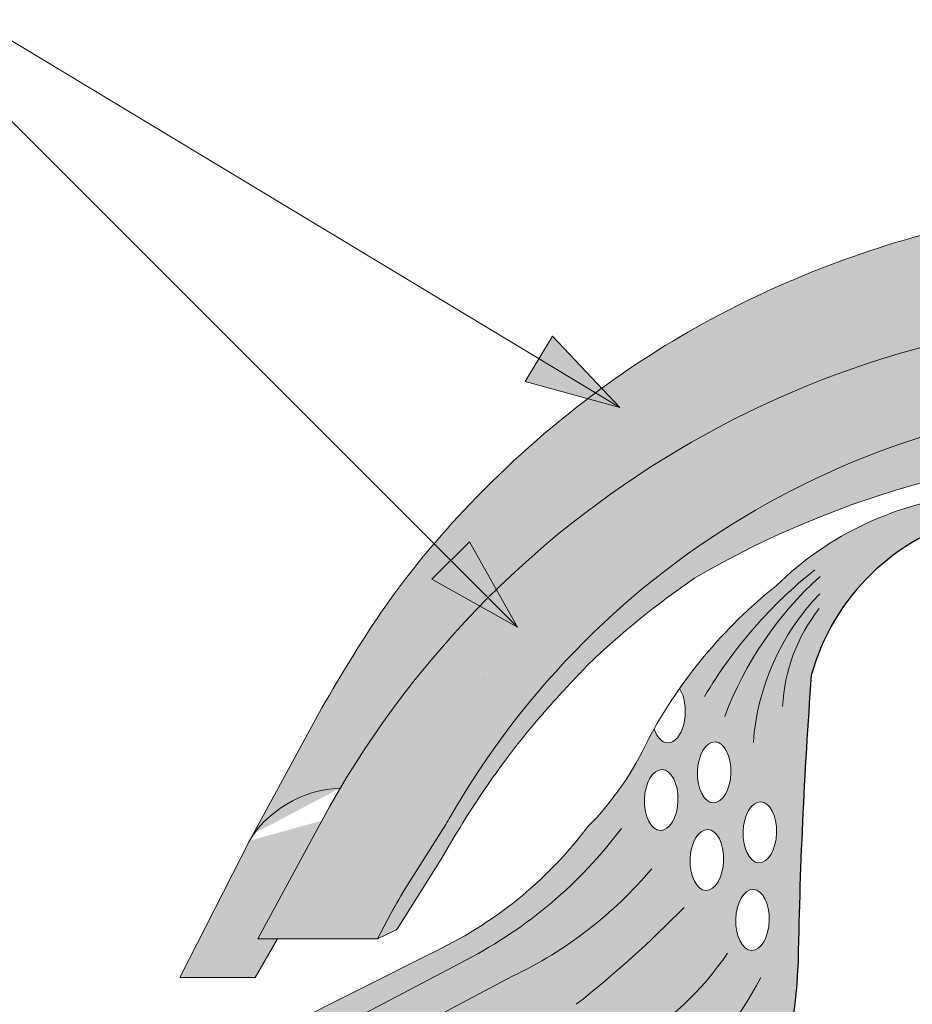
# Model space of a CAD drawing. Units: metres. Extents: x 0 to 277, y 0 to 190.
# Drawn here: x 131 to 142, y 134 to 147 of the extents above; entities that cross this region are included whole.
import ezdxf

# ---------------------------------------------------------------- set-up
doc = ezdxf.new("R2010")
doc.units = ezdxf.units.M
doc.header["$LTSCALE"] = 0.05
doc.layers.get('0').update_dxf_attribs({"linetype": 'CONTINUOUS'})

msp = doc.modelspace()

# ---------------------------------------------------------------- hatches: boundary and pattern name
at = {"linetype": 'Continuous', "lineweight": 9, "true_color": 0xe36466}
h = msp.add_hatch(color=13, dxfattribs=at)
h.dxf.hatch_style = 1
edge = h.paths.add_edge_path()
edge.add_ellipse((145.3725675388492, 130.8157025855094), major_axis=(-2.245e-13, 12.2520457085159), ratio=0.9989188982125083, start_angle=363.70426444278525, end_angle=421.4740035908906, ccw=False)
edge.add_line((144.5810083269189, 143.0420962113595), (144.5810083269189, 144.4374037043697))
edge.add_spline(control_points=[(144.5810083269189, 144.4374037043697), (144.1171401105512, 144.4067663755511), (143.050153394704, 144.3077895821787), (141.3388252427166, 143.8492975616478), (139.597796416, 143.093630659156), (137.9281709204529, 142.024315118024), (136.5439574600814, 140.7886884127632), (135.4133889962924, 139.4366084228674), (134.8719464162481, 138.5209244375214), (134.6170522722225, 138.0898492058257)], knot_values=[0, 0, 0, 0, 1.392543956608569, 3.215251968611186, 5.284472859738723, 7.064161116251369, 9.140459918537381, 10.82733779394875, 12.32787047213125, 12.32787047213125, 12.32787047213125, 12.32787047213125], degree=3, periodic=0)
edge.add_line((134.6170522723212, 138.0898492059902), (133.7513072642527, 136.4970690764721))
edge.add_ellipse((134.4921757787907, 136.3943117336679), major_axis=(-0.8251383870182923, -0.4537035948789114), ratio=0.607163376452732, start_angle=213.839834429109, end_angle=330.10562462132293, ccw=False)
edge = h.paths.add_edge_path()
edge.add_ellipse((145.3725675388492, 130.8157025855094), major_axis=(-2.245e-13, 12.2520457085159), ratio=0.9989188982125083, start_angle=419.27651507412514, end_angle=421.4740035908906, ccw=False)
edge.add_line((134.8486011117685, 137.0702124281233), (134.8418697269209, 137.0702124281233))
edge.add_ellipse((134.4921757787907, 136.3943117336679), major_axis=(-0.8251383870182923, -0.4537035948789114), ratio=0.607163376452732, start_angle=213.839834429109, end_angle=330.1056246212102)
edge.add_line((133.7036101278498, 136.40931685106), (132.8229911641393, 134.6785772867405))
edge.add_line((132.8229911641393, 134.6785772867405), (133.7750487128764, 134.6785772867405))
edge.add_line((133.7750487128764, 134.6785772867405), (134.0577396650382, 135.1682123787247))
edge.add_line((134.0577396650382, 135.1682123787247), (133.8067855916482, 135.1682123787247))
edge.add_line((133.8067855916482, 135.1682123787247), (134.6915233218228, 136.7994601167812))
at = {"linetype": 'Continuous', "lineweight": 9, "true_color": 0x96363a}
h = msp.add_hatch(color=17, dxfattribs=at)
h.dxf.hatch_style = 1
edge = h.paths.add_edge_path()
edge.add_ellipse((145.3725675388492, 131.4669005254203), major_axis=(1e-16, -10.5388726724728), ratio=0.9989188982125083, start_angle=169.0202426842469, end_angle=240.1153103405126, ccw=False)
edge.add_line((147.3797452868458, 141.8124478547414), (147.5360434521617, 142.874801188218))
edge.add_ellipse((145.3725675388492, 130.8157025855094), major_axis=(-2.245e-13, 12.2520457085159), ratio=0.9989188982125083, start_angle=349.8289894532601, end_angle=356.2955208189501)
edge.add_ellipse((145.3725675388492, 130.8157025855094), major_axis=(-2.245e-13, 12.2520457085159), ratio=0.9989188982125083, start_angle=356.2955208189501, end_angle=363.7042644427854)
edge.add_ellipse((145.3725675388492, 130.8157025855094), major_axis=(-2.245e-13, 12.2520457085159), ratio=0.9989188982125083, start_angle=363.7042644427854, end_angle=419.2765150741251)
edge.add_ellipse((145.3725675388492, 130.8157025855094), major_axis=(-2.245e-13, 12.2520457085159), ratio=0.9989188982125083, start_angle=419.2765150741251, end_angle=421.4740035908906)
edge.add_line((134.6169006604032, 136.6618735264312), (133.8067855916483, 135.1682123787247))
edge.add_line((133.8067855916482, 135.1682123787247), (135.3213772737276, 135.1682123787247))
edge.add_line((135.3213772737276, 135.1682123787247), (135.4907580559519, 135.4898417376724))
edge.add_ellipse((139.9137300216316, 133.1555121392657), major_axis=(-3.47e-14, 5.005411359167528), ratio=0.9989188982125087, start_angle=57.52403920729688, end_angle=62.17607298910508, ccw=False)
edge.add_line((135.6943313559552, 135.8410774143469), (136.1255644093677, 136.5200721873088))
edge.add_ellipse((131.9061657436929, 139.2056374623921), major_axis=(3.33e-14, -5.005411359167528), ratio=0.9989188982125087, start_angle=57.52403920729705, end_angle=60.1153103405124)
edge = h.paths.add_edge_path()
edge.add_ellipse((145.3725675388492, 130.8157025855094), major_axis=(-2.245e-13, 12.2520457085159), ratio=0.9989188982125083, start_angle=324.0339627865209, end_angle=349.8289894532601)
edge.add_line((147.5360434521617, 142.874801188218), (147.3797452868457, 141.8124478547414))
edge.add_ellipse((145.3725675388492, 131.4669005254203), major_axis=(1e-16, -10.5388726724728), ratio=0.9989188982125083, start_angle=142.9806580609667, end_angle=169.0202426842469, ccw=False)
edge.add_line((151.7153710693526, 139.8781757772169), (152.5655763806311, 140.7283810884953))
edge = h.paths.add_edge_path()
edge.add_ellipse((145.3725675388492, 130.8157025855094), major_axis=(-2.245e-13, 12.2520457085159), ratio=0.9989188982125083, start_angle=305.1424440744276, end_angle=324.0339627865209)
edge.add_line((152.5655763806311, 140.7283810884953), (151.7153710693527, 139.8781757772169))
edge.add_ellipse((145.3725675388492, 131.4669005254203), major_axis=(1e-16, -10.5388726724728), ratio=0.9989188982125083, start_angle=120.9498910153441, end_angle=142.9806580609667, ccw=False)
edge.add_line((154.4036982223198, 136.8826070545014), (155.3841071772388, 137.8630160094203))
edge = h.paths.add_edge_path()
edge.add_ellipse((145.3725675388492, 130.8157025855094), major_axis=(-2.245e-13, 12.2520457085159), ratio=0.9989188982125083, start_angle=298.5259964091079, end_angle=305.1424440744276)
edge.add_line((155.3841071772388, 137.8630160094203), (154.4036982223198, 136.8826070545014))
edge.add_ellipse((145.3725675388492, 131.4669005254203), major_axis=(1e-16, -10.5388726724728), ratio=0.9989188982125083, start_angle=119.88468965948789, end_angle=120.9498910153441, ccw=False)
edge.add_ellipse((158.8389864690712, 139.2056374623921), major_axis=(-3.33e-14, -5.005411359167528), ratio=0.9989188982125087, start_angle=299.8846896594876, end_angle=302.475960792703)
edge.add_line((154.6195878033961, 136.5200721873091), (155.0508208568088, 135.8410774143467))
edge.add_ellipse((150.8314221911324, 133.1555121392657), major_axis=(3.47e-14, 5.005411359167528), ratio=0.9989188982125087, start_angle=297.82392701089486, end_angle=302.47596079270306, ccw=False)
edge.add_line((155.254394156812, 135.4898417376726), (155.4237749390363, 135.1682123787247))
edge.add_line((155.4237749390363, 135.1682123787247), (156.9383666211157, 135.1682123787247))
edge.add_line((156.9383666211157, 135.1682123787247), (156.1287456321801, 136.6609625597572))
at = {"linetype": 'Continuous', "lineweight": 9}
h = msp.add_hatch(dxfattribs=at)
h.set_pattern_fill('AR-SAND', color=256, scale=0.025, style=0)
h.set_pattern_definition([(37.5, (19.49036077826747, -27.94248343060881), (-0.0400007823996012, 1.223533093323355), [0, -0.9652, 0, -1.079499999999999, 0, -1.031875]), (7.499999999999999, (19.49036077826747, -27.94248343060881), (1.123808207845005, 1.792062751420885), [0, -0.5207, 0, -0.86995, 0, -0.333375]), (327.5, (18.70931077826748, -27.94248343060881), (1.977480925603645, 0.0035929616963644), [0, -0.3175, 0, -1.143, 0, -1.49225]), (317.5, (18.70931077826748, -27.94248343060881), (1.908891131180743, 0.5573233081430408), [0, -0.15875, 0, -0.7493, 0, -0.8572500000000001])])
edge = h.paths.add_edge_path()
edge.add_ellipse((145.3725675388492, 131.4669005254203), major_axis=(1e-16, -10.5388726724728), ratio=0.9989188982125083, start_angle=169.0202426842469, end_angle=240.1153103405126, ccw=False)
edge.add_line((147.3797452868458, 141.8124478547414), (147.5360434521617, 142.874801188218))
edge.add_ellipse((145.3725675388492, 130.8157025855094), major_axis=(-2.245e-13, 12.2520457085159), ratio=0.9989188982125083, start_angle=349.8289894532601, end_angle=356.2955208189501)
edge.add_ellipse((145.3725675388492, 130.8157025855094), major_axis=(-2.245e-13, 12.2520457085159), ratio=0.9989188982125083, start_angle=356.2955208189501, end_angle=363.7042644427854)
edge.add_ellipse((145.3725675388492, 130.8157025855094), major_axis=(-2.245e-13, 12.2520457085159), ratio=0.9989188982125083, start_angle=363.7042644427854, end_angle=419.2765150741251)
edge.add_ellipse((145.3725675388492, 130.8157025855094), major_axis=(-2.245e-13, 12.2520457085159), ratio=0.9989188982125083, start_angle=419.2765150741251, end_angle=421.4740035908906)
edge.add_line((134.6169006604032, 136.6618735264312), (133.8067855916483, 135.1682123787247))
edge.add_line((133.8067855916482, 135.1682123787247), (135.3213772737276, 135.1682123787247))
edge.add_line((135.3213772737276, 135.1682123787247), (135.4907580559519, 135.4898417376724))
edge.add_ellipse((139.9137300216316, 133.1555121392657), major_axis=(-3.47e-14, 5.005411359167528), ratio=0.9989188982125087, start_angle=57.52403920729688, end_angle=62.17607298910508, ccw=False)
edge.add_line((135.6943313559552, 135.8410774143469), (136.1255644093677, 136.5200721873088))
edge.add_ellipse((131.9061657436929, 139.2056374623921), major_axis=(3.33e-14, -5.005411359167528), ratio=0.9989188982125087, start_angle=57.52403920729705, end_angle=60.1153103405124)
edge = h.paths.add_edge_path()
edge.add_ellipse((145.3725675388492, 130.8157025855094), major_axis=(-2.245e-13, 12.2520457085159), ratio=0.9989188982125083, start_angle=324.0339627865209, end_angle=349.8289894532601)
edge.add_line((147.5360434521617, 142.874801188218), (147.3797452868457, 141.8124478547414))
edge.add_ellipse((145.3725675388492, 131.4669005254203), major_axis=(1e-16, -10.5388726724728), ratio=0.9989188982125083, start_angle=142.9806580609667, end_angle=169.0202426842469, ccw=False)
edge.add_line((151.7153710693526, 139.8781757772169), (152.5655763806311, 140.7283810884953))
edge = h.paths.add_edge_path()
edge.add_ellipse((145.3725675388492, 130.8157025855094), major_axis=(-2.245e-13, 12.2520457085159), ratio=0.9989188982125083, start_angle=305.1424440744276, end_angle=324.0339627865209)
edge.add_line((152.5655763806311, 140.7283810884953), (151.7153710693527, 139.8781757772169))
edge.add_ellipse((145.3725675388492, 131.4669005254203), major_axis=(1e-16, -10.5388726724728), ratio=0.9989188982125083, start_angle=120.9498910153441, end_angle=142.9806580609667, ccw=False)
edge.add_line((154.4036982223198, 136.8826070545014), (155.3841071772388, 137.8630160094203))
edge = h.paths.add_edge_path()
edge.add_ellipse((145.3725675388492, 130.8157025855094), major_axis=(-2.245e-13, 12.2520457085159), ratio=0.9989188982125083, start_angle=298.5259964091079, end_angle=305.1424440744276)
edge.add_line((155.3841071772388, 137.8630160094203), (154.4036982223198, 136.8826070545014))
edge.add_ellipse((145.3725675388492, 131.4669005254203), major_axis=(1e-16, -10.5388726724728), ratio=0.9989188982125083, start_angle=119.88468965948789, end_angle=120.9498910153441, ccw=False)
edge.add_ellipse((158.8389864690712, 139.2056374623921), major_axis=(-3.33e-14, -5.005411359167528), ratio=0.9989188982125087, start_angle=299.8846896594876, end_angle=302.475960792703)
edge.add_line((154.6195878033961, 136.5200721873091), (155.0508208568088, 135.8410774143467))
edge.add_ellipse((150.8314221911324, 133.1555121392657), major_axis=(3.47e-14, 5.005411359167528), ratio=0.9989188982125087, start_angle=297.82392701089486, end_angle=302.47596079270306, ccw=False)
edge.add_line((155.254394156812, 135.4898417376726), (155.4237749390363, 135.1682123787247))
edge.add_line((155.4237749390363, 135.1682123787247), (156.9383666211157, 135.1682123787247))
edge.add_line((156.9383666211157, 135.1682123787247), (156.1287456321801, 136.6609625597572))
h = msp.add_hatch(color=256, dxfattribs=at)
h.paths.add_polyline_path([(137.35938974151, 142.5026230056277), (138.3829938368109, 141.8853600831999), (137.1868158602052, 142.2164445795031)])
h.paths.add_polyline_path([(137.5319639861122, 142.788802034207), (138.3829938552588, 141.8853610517419), (138.3829938368108, 141.8853600831999), (137.35938974151, 142.5026230056277)])
h = msp.add_hatch(color=256, dxfattribs=at)
h.paths.add_polyline_path([(137.35938974151, 142.5026230056277), (138.3829938368109, 141.8853600831999), (137.1868158602052, 142.2164445795031)])
h.paths.add_polyline_path([(137.5319639861122, 142.788802034207), (138.3829938552588, 141.8853610517419), (138.3829938368108, 141.8853600831999), (137.35938974151, 142.5026230056277)])
at = {"linetype": 'Continuous', "lineweight": 9, "true_color": 0xe36466}
h = msp.add_hatch(color=13, dxfattribs=at)
h.dxf.hatch_style = 1
edge = h.paths.add_edge_path()
edge.add_ellipse((145.3725675388492, 131.4669005254203), major_axis=(1e-16, -10.5388726724728), ratio=0.9989188982125083, start_angle=169.0202426842468, end_angle=240.1153103405125)
edge.add_ellipse((131.9061657436929, 139.2056374623921), major_axis=(3.33e-14, -5.005411359167528), ratio=0.9989188982125087, start_angle=57.524039207296994, end_angle=60.115310340512394, ccw=False)
edge.add_line((136.1255644093677, 136.5200721873088), (135.6943313559552, 135.8410774143468))
edge.add_ellipse((139.9137300216316, 133.1555121392657), major_axis=(-3.47e-14, 5.005411359167528), ratio=0.9989188982125087, start_angle=57.52403920729691, end_angle=62.17607298910516)
edge.add_line((135.490758055952, 135.4898417376725), (135.3213772737277, 135.1682123787247))
edge.add_line((135.3213772737276, 135.1682123787247), (135.5389433755615, 135.2730984779403))
edge.add_spline(control_points=[(135.5335961664506, 135.2703207250018), (135.5454577602988, 135.2750859955737), (135.5557255361341, 135.2821673475265), (135.5626485787758, 135.2885496963842)], knot_values=[0.00037918327788, 0.00037918327788, 0.00037918327788, 0.00037918327788, 0.0007651192813195, 0.0007651192813195, 0.0007651192813195, 0.0007651192813195], degree=3, periodic=0)
edge.add_ellipse((135.4959486419488, 135.361729468417), major_axis=(-0.0595602023918837, 0.0791325160212484), ratio=0.9710713480021574, start_angle=185.3802442183114, end_angle=203.191890580518)
edge.add_line((135.5814591498913, 135.3126765464364), (136.1255381163329, 136.1762820070026))
edge.add_spline(control_points=[(136.125538116333, 136.1762820070026), (136.2048566629509, 136.310652034352), (136.3727368093031, 136.5950503348582), (136.6359493723082, 137.0090707249743), (136.927867732444, 137.4195777729861), (137.2488823745215, 137.8303802108092), (137.6040279261361, 138.23672193639), (137.8589629867507, 138.5052275335524), (137.981809337396, 138.6346131608556)], knot_values=[0, 0, 0, 0, 0.4680976478655371, 0.9907430857156727, 1.471233602134554, 1.978691464223653, 2.554183316337208, 3.089407514336696, 3.089407514336696, 3.089407514336696, 3.089407514336696], degree=3, periodic=0)
edge.add_arc((145.434744920179, 130.8388705130513), 10.78516815964913, 124.4891537021135, 133.7121447643456, ccw=False)
edge.add_arc((145.3725739642379, 129.3646976346129), 11.99778485181923, 80.79979366177349, 120.2542074543062, ccw=False)
edge.add_line((147.2908367075966, 141.2081392542599), (147.3797452868458, 141.8124478547414))
edge = h.paths.add_edge_path()
edge.add_ellipse((145.3725675388492, 131.4669005254203), major_axis=(1e-16, -10.5388726724728), ratio=0.9989188982125083, start_angle=142.9806580609666, end_angle=169.0202426842468)
edge.add_line((147.3797452868458, 141.8124478547414), (147.2908367075966, 141.2081392542599))
edge.add_arc((145.3725739642379, 129.3646976346129), 11.99778485181923, 59.745719591032525, 80.79979366177349, ccw=False)
edge.add_arc((145.3104050005862, 130.8388705130514), 10.78516815964901, 54.94570604361297, 55.51077408589828, ccw=False)
edge.add_line((151.5048923683537, 139.667697076218), (151.7153710693526, 139.8781757772169))
edge = h.paths.add_edge_path()
edge.add_ellipse((145.3725675388492, 131.4669005254203), major_axis=(1e-16, -10.5388726724728), ratio=0.9989188982125083, start_angle=120.949891015344, end_angle=142.9806580609666)
edge.add_line((151.7153710693526, 139.8781757772169), (151.5048923683537, 139.667697076218))
edge.add_arc((145.3104050005863, 130.8388705130513), 10.78516815964901, 46.287679980944404, 54.94570604361411, ccw=False)
edge.add_spline(control_points=[(152.763342875368, 138.6346131608556), (152.8861892260132, 138.5052275335524), (153.1411242866278, 138.23672193639), (153.4962698382425, 137.8303802108093), (153.81728448032, 137.4195777729862), (154.0698706328152, 137.0643812180955), (154.215251142223, 136.8409315527402), (154.272110393304, 136.7510192254856)], knot_values=[0.6716305452747249, 0.6716305452747249, 0.6716305452747249, 0.6716305452747249, 1.206854743274214, 1.782346595387768, 2.289804457476866, 2.770294973895748, 3.089407514336696, 3.089407514336696, 3.089407514336696, 3.089407514336696], degree=3, periodic=0)
edge.add_line((154.272110393304, 136.7510192254856), (154.4036982223198, 136.8826070545014))
edge = h.paths.add_edge_path()
edge.add_ellipse((158.8389864690712, 139.2056374623921), major_axis=(-3.33e-14, -5.005411359167528), ratio=0.9989188982125087, start_angle=299.8846896594876, end_angle=302.47596079270295, ccw=False)
edge.add_ellipse((145.3725675388492, 131.4669005254203), major_axis=(1e-16, -10.5388726724728), ratio=0.9989188982125083, start_angle=119.8846896594877, end_angle=120.949891015344)
edge.add_line((154.4036982223198, 136.8826070545014), (154.272110393304, 136.7510192254856))
edge.add_spline(control_points=[(154.272110393304, 136.7510192254856), (154.2896387868253, 136.7233013321863), (154.3070568958061, 136.6955134846523), (154.3243733743434, 136.6676628419434)], knot_values=[0.5732555213322038, 0.5732555213322038, 0.5732555213322038, 0.5732555213322038, 0.6716305452747249, 0.6716305452747249, 0.6716305452747249, 0.6716305452747249], degree=3, periodic=0)
edge.add_spline(control_points=[(154.3243733743434, 136.6676628419434), (154.3428838049987, 136.637891928102), (154.4431581362839, 136.4752082128137), (154.5402955498131, 136.310652034352), (154.619614096431, 136.1762820070026)], knot_values=[0, 0, 0, 0, 0.1051578734666667, 0.5732555213322037, 0.5732555213322037, 0.5732555213322037, 0.5732555213322037], degree=3, periodic=0)
edge.add_line((154.619614096431, 136.1762820070025), (155.1636930628725, 135.3126765464364))
edge.add_ellipse((155.2492035708152, 135.361729468417), major_axis=(0.0595602023918837, 0.0791325160212484), ratio=0.9710713480021572, start_angle=156.808109419482, end_angle=174.6197557816884)
edge.add_spline(control_points=[(155.1825036339882, 135.2885496963842), (155.1842343946485, 135.2869541091697), (155.1861742011336, 135.2853148342619), (155.1882956953935, 135.2836789823555)], knot_values=[0.0006686352804596, 0.0006686352804596, 0.0006686352804596, 0.0006686352804596, 0.0007651192813195, 0.0007651192813195, 0.0007651192813195, 0.0007651192813195], degree=3, periodic=0)
edge.add_spline(control_points=[(155.1882956953935, 135.2836789823555), (155.1925386839135, 135.2804072785428), (155.1975084235329, 135.277149266736), (155.2029860498543, 135.2742818324947)], knot_values=[0.0004756672787399, 0.0004756672787399, 0.0004756672787399, 0.0004756672787399, 0.0006686352804596, 0.0006686352804596, 0.0006686352804596, 0.0006686352804596], degree=3, periodic=0)
edge.add_spline(control_points=[(155.2029860498543, 135.2742818324947), (155.2057248630152, 135.2728481153741), (155.2085906478514, 135.2715120426448), (155.2115560463135, 135.2703207250018)], knot_values=[0.00037918327788, 0.00037918327788, 0.00037918327788, 0.00037918327788, 0.0004756672787399, 0.0004756672787399, 0.0004756672787399, 0.0004756672787399], degree=3, periodic=0)
edge.add_spline(control_points=[(155.2115560463135, 135.2703207250018), (155.2119094146675, 135.2701787629822), (155.2122639097613, 135.2700388693861), (155.2126194787824, 135.2699010458056)], knot_values=[0.0003676858710381, 0.0003676858710381, 0.0003676858710381, 0.0003676858710381, 0.00037918327788, 0.00037918327788, 0.00037918327788, 0.00037918327788], degree=3, periodic=0)
edge.add_spline(control_points=[(155.2126194787824, 135.2699010458056), (155.2129750478036, 135.269763222225), (155.2133316907524, 135.26962746866), (155.2136893548161, 135.2694937867025)], knot_values=[0.0003561884641963, 0.0003561884641963, 0.0003561884641963, 0.0003561884641963, 0.0003676858710381, 0.0003676858710381, 0.0003676858710381, 0.0003676858710381], degree=3, periodic=0)
edge.add_line((155.2136742935438, 135.269499467856), (155.4237749390363, 135.1682123787247))
edge.add_line((155.4237749390363, 135.1682123787247), (155.2543941568121, 135.4898417376725))
edge.add_ellipse((150.8314221911324, 133.1555121392657), major_axis=(3.47e-14, 5.005411359167528), ratio=0.9989188982125087, start_angle=297.8239270108949, end_angle=302.4759607927031)
edge.add_line((155.0508208568087, 135.8410774143468), (154.6195878033965, 136.5200721873083))
at = {"linetype": 'Continuous', "lineweight": 9, "true_color": 0xff6526}
h = msp.add_hatch(color=30, dxfattribs=at)
edge = h.paths.add_edge_path(flags=16)
edge.add_ellipse((139.5769020018588, 137.2734875417853), major_axis=(0.010845529265188, 0.3853475388234761), ratio=0.5499922852565825, start_angle=0, end_angle=360, ccw=False)
edge = h.paths.add_edge_path(flags=16)
edge.add_ellipse((138.9074808143756, 136.9238903918876), major_axis=(0.010845529265188, 0.3853475388234761), ratio=0.5499922852565825, start_angle=0, end_angle=360, ccw=False)
edge = h.paths.add_edge_path(flags=16)
edge.add_ellipse((139.484540594083, 136.1659595484849), major_axis=(0.010845529265188, 0.3853475388234761), ratio=0.5499922852565825, start_angle=0, end_angle=360, ccw=False)
edge = h.paths.add_edge_path(flags=16)
edge.add_ellipse((140.1539617815662, 136.5155566983826), major_axis=(0.010845529265188, 0.3853475388234761), ratio=0.5499922852565825, start_angle=0, end_angle=360, ccw=False)
edge = h.paths.add_edge_path(flags=16)
edge.add_ellipse((140.0616003737905, 135.4080287050822), major_axis=(0.010845529265188, 0.3853475388234761), ratio=0.5499922852565825, start_angle=0, end_angle=360, ccw=False)
edge = h.paths.add_edge_path()
edge.add_arc((132.4001814112309, 130.2620619305083), 3.720641964975889, 63.61277506344428, 71.13489149249259)
edge.add_arc((134.6224297388046, 133.3879611321026), 1.093033075523949, 158.8218505142246, 183.2187112389734)
edge.add_line((133.5311209435506, 133.3265899858638), (134.0537666122645, 133.595053471821))
edge = h.paths.add_edge_path()
edge.add_arc((157.7478927193137, 131.9110295655069), 1.967441476069597, 107.9374618902721, 121.7462323691795)
edge.add_line((156.7127076364758, 133.5841158770966), (157.2546394177145, 133.3057458381745))
edge.add_arc((154.91611328835, 133.0053015682109), 2.357747063845934, 7.321022720032623, 19.25544074775818)
edge = h.paths.add_edge_path()
edge.add_ellipse((138.9998422221513, 138.031418385188), major_axis=(0.010845529265188, 0.3853475388234761), ratio=0.5499922852565825, start_angle=140.3375274954296, end_angle=336.9096222243792, ccw=False)
edge.add_arc((144.2516178425434, 134.75129136557), 6.242613203745843, 150.5203194878751, 151.9657383714478)
edge.add_arc((135.2756858476828, 139.2762305684025), 3.813486000133738, 315.16017897313236, 335.34325281804666, ccw=False)
edge.add_arc((133.7921894730126, 139.7435512054118), 5.243855904374593, 294.82082652191025, 322.9934044459189, ccw=False)
edge.add_line((135.9934659182003, 134.9840967453181), (133.6032183204781, 133.7828400869006))
edge.add_arc((132.4001814112248, 130.262061930493), 3.720641964992404, 17.887171115927913, 71.13489149248193, ccw=False)
edge.add_line((135.9409794463278, 131.4048330826814), (139.4082970677, 131.4048330826814))
edge.add_arc((134.6081279082062, 135.0613315533564), 6.034202932103272, 322.7018920431536, 357.4412635422691)
edge.add_arc((203.9506284732967, 133.7860219176925), 63.32230425779008, 175.7302888841624, 179.0897760061602, ccw=False)
edge.add_arc((143.5354154524312, 137.7490544621571), 2.832822713835824, 120.6745437562713, 164.6180700118691, ccw=False)
edge.add_line((142.0902202393272, 140.1855058415295), (141.0633641087437, 140.1855058415294))
edge.add_arc((143.2166192398857, 136.7229231880107), 4.077497552695532, 121.8759888914091, 134.4816472745694)
edge.add_arc((144.251665189716, 134.7512689042691), 6.242665474434119, 128.5694539107409, 144.9954219348929)
edge = h.paths.add_edge_path()
edge.add_arc((132.400181411225, 130.262061930493), 3.7206419649922, 10.272064441829798, 17.88717111592888, ccw=False)
edge.add_arc((139.3816651743193, 136.0410953046745), 6.098729916077941, 237.0126628166164, 250.8381740085387)
edge.add_line((137.3798340967315, 130.2802638606842), (139.299624560379, 131.2664054422897))
edge.add_arc((134.6081279082081, 135.0613315533536), 6.034202932100193, 321.0307928979393, 322.7018920431639)
edge.add_line((139.4082970677, 131.4048330826814), (135.9409794463278, 131.4048330826814))
h.paths.add_polyline_path([(145.5319401031565, 140.7809624517323), (145.2132407972966, 140.7809624517323), (145.2132407972966, 140.4985711231908), (145.5319401031565, 140.4985711231908)])
edge = h.paths.add_edge_path()
edge.add_line((145.2132407972966, 140.7809624517323), (142.8187453574422, 140.7809624517323))
edge.add_arc((143.2166192398852, 136.7229231880106), 4.077497552695449, 95.59971546503859, 121.8759888914013)
edge.add_line((141.0633641087437, 140.1855058415295), (142.0902202393273, 140.1855058415295))
edge.add_arc((143.535415452431, 137.7490544621572), 2.832822713835676, 103.92952433563192, 120.6745437562692, ccw=False)
edge.add_line((142.8534750894067, 140.4985711231908), (145.2132407972966, 140.4985711231908))
edge.add_line((145.2132407972966, 140.4985711231908), (145.2132407972966, 140.7809624517323))
edge = h.paths.add_edge_path()
edge.add_ellipse((151.745338678302, 138.031418385188), major_axis=(-0.010845529265188, 0.3853475388234761), ratio=0.5499922852565825, start_angle=23.090377775620823, end_angle=219.6624725045705, ccw=False)
edge.add_arc((146.4935157107371, 134.7512689042694), 6.242665474434028, 35.00457806510445, 51.4305460892567)
edge.add_arc((147.5285616605679, 136.7229231880106), 4.077497552695459, 45.51835272543682, 84.4002845349578)
edge.add_line((147.9264355430111, 140.7809624517323), (145.5319401031565, 140.7809624517323))
edge.add_line((145.5319401031565, 140.7809624517323), (145.5319401031565, 140.4985711231908))
edge.add_line((145.5319401031565, 140.4985711231908), (147.8917058110466, 140.4985711231907))
edge.add_arc((147.2097654480221, 137.749054462157), 2.832822713835818, 15.38192998813929, 76.07047566436592, ccw=False)
edge.add_arc((86.79455242716045, 133.7860219176934), 63.32230425778619, 0.910223993839395, 4.269711115837424, ccw=False)
edge.add_arc((156.1370529922471, 135.0613315533563), 6.034202932103402, 182.5587364577267, 218.9692071020687)
edge.add_line((151.4455563400741, 131.2664054422897), (153.3653468037217, 130.2802638606842))
edge.add_arc((151.3635157261338, 136.0410953046741), 6.098729916077548, 289.1618259914646, 302.9873371833873)
edge.add_arc((158.3449994892283, 130.262061930493), 3.720641964992375, 108.86510850751691, 169.7279355581702, ccw=False)
edge.add_line((157.1419625799751, 133.7828400869006), (154.7517149822529, 134.9840967453181))
edge.add_arc((156.9529914274405, 139.743551205412), 5.243855904374624, 217.0065955540832, 245.179173478092, ccw=False)
edge.add_arc((155.4694950527703, 139.2762305684023), 3.813486000133619, 204.6567670443329, 224.8398210268665, ccw=False)
edge.add_arc((146.4935157107373, 134.7512689042692), 6.242665474434034, 28.03422723818142, 29.47964612175491)
edge = h.paths.add_edge_path(flags=16)
edge.add_arc((144.9567344183034, 137.4809582765432), 5.383982401620656, 6.684709774137545, 11.83953173596535)
edge.add_arc((148.1260685973165, 137.9978053943401), 2.180816414657824, 2.8880348469401156, 15.636206663162227, ccw=False)
edge = h.paths.add_edge_path(flags=16)
edge.add_ellipse((151.1682788985945, 137.2734875417853), major_axis=(-0.010845529265188, 0.3853475388234761), ratio=0.5499922852565825, start_angle=0, end_angle=360)
edge = h.paths.add_edge_path(flags=16)
edge.add_ellipse((150.591219118887, 136.5155566983826), major_axis=(-0.010845529265188, 0.3853475388234761), ratio=0.5499922852565825, start_angle=0, end_angle=360)
edge = h.paths.add_edge_path(flags=16)
edge.add_ellipse((151.8377000860777, 136.9238903918876), major_axis=(-0.010845529265188, 0.3853475388234761), ratio=0.5499922852565825, start_angle=0, end_angle=360)
edge = h.paths.add_edge_path(flags=16)
edge.add_ellipse((151.2606403063703, 136.1659595484849), major_axis=(-0.010845529265188, 0.3853475388234761), ratio=0.5499922852565825, start_angle=0, end_angle=360)
edge = h.paths.add_edge_path(flags=16)
edge.add_ellipse((150.6835805266628, 135.4080287050822), major_axis=(-0.010845529265188, 0.3853475388234761), ratio=0.5499922852565825, start_angle=0, end_angle=360)
at = {"linetype": 'Continuous', "lineweight": 9}
h = msp.add_hatch(color=256, dxfattribs=at)
h.paths.add_polyline_path([(136.2461014295021, 139.9531722839581), (137.0913170408466, 139.1079566726136), (136.0097967151102, 139.7168675695661)])
h.paths.add_polyline_path([(136.4824066413561, 140.189477495812), (137.0913172915692, 139.107957608323), (137.0913170408466, 139.1079566726136), (136.2461014295021, 139.9531722839581)])

# ---------------------------------------------------------------- linework, layer by layer
for p, q in [((138.3829942001082, 141.8853606856545), (128.1326714906673, 148.066602222793)), ((137.0913170408466, 139.1079566726136), (128.1326714906673, 148.0666022227929)), ((137.1868158602052, 142.2164445795031), (137.5319639861122, 142.788802034207)), ((138.3829942001082, 141.8853606856545), (137.5319639861122, 142.788802034207)), ((138.3829938368108, 141.8853600831998), (137.1868158602052, 142.2164445795031)), ((136.0097967151102, 139.7168675695661), (136.4824066413561, 140.1894774958119)), ((137.0913175383085, 139.1079571700755), (136.4824066413561, 140.1894774958119)), ((137.0913165433843, 139.107956175152), (136.0097965760301, 139.7168677086463)), ((133.703610127849, 136.4093168510585), (132.8229911641393, 134.6785772867405)), ((136.125538116333, 136.1762820070026), (135.5814591498913, 135.3126765464364)), ((135.3213772737276, 135.1682123787247), (135.5314629011158, 135.2694922278017)), ((133.7750487128764, 134.6785772867405), (134.0577396650382, 135.1682123787247)), ((133.603218320478, 133.7828400869006), (135.9934659182003, 134.9840967453181)), ((136.4466958109669, 134.9038595340252), (134.3833521559642, 133.8200964860556)), ((137.026459777142, 134.6972222159406), (134.8552383455337, 133.5473310519846))]:
    msp.add_line(p, q, dxfattribs=at)
at = {"linetype": 'Continuous', "lineweight": 9, "extrusion": (0, 1, 0)}
for p, q in [((133.703610127849, 136.4093168510585), (134.6170522722282, 138.0898492058191)), ((134.8418697269218, 137.0702124281233), (134.8486011117685, 137.0702124281233)), ((133.7750487128764, 134.6785772867405), (132.8229911641393, 134.6785772867405))]:
    msp.add_line(p, q, dxfattribs=at)
at = {"linetype": 'Continuous', "lineweight": 18, "extrusion": (0, 1, 0)}
for p, q in [((134.6169006604018, 136.6618735264289), (133.8067855916482, 135.1682123787247)), ((135.6943313559558, 135.8410774143478), (136.1255644093686, 136.5200721873099)), ((135.3213772737276, 135.1682123787247), (135.490758055952, 135.4898417376725)), ((133.8067855916482, 135.1682123787247), (135.3213772737276, 135.1682123787247))]:
    msp.add_line(p, q, dxfattribs=at)
at = {"linetype": 'Continuous', "lineweight": 9}
for centre, radius, start, end in [((145.3725739642379, 129.3646976346129), 11.99778485181925, 59.74563508703123, 120.2542074543089), ((143.2166192398853, 136.7229231880105), 4.077497552695498, 95.59971546504158, 134.4816472745635), ((144.5700139289377, 135.1878299687351), 5.953832413763554, 128.6754061870143, 149.2296487578284), ((145.434744920179, 130.8388705130513), 10.78516815964904, 124.4891537021143, 133.7121447643488), ((143.9762719823806, 136.3694255862377), 4.560563620236647, 132.145792872341, 159.3118988639423), ((144.251665189716, 134.7512689042692), 6.242665474434089, 128.5694539107401, 151.9657604839881), ((143.0884451438138, 137.4321640369306), 3.024241894692598, 136.0643342781345, 175.8869212700721), ((142.6191123031362, 137.9978053943405), 2.180816414657269, 141.8568688891817, 177.11196515306), ((135.275685847683, 139.2762305684025), 3.813486000133598, 315.1601789731342, 335.3432528180456), ((133.7921894730125, 139.7435512054118), 5.24385590437463, 294.820826521911, 322.9934032385049), ((133.7800769541342, 140.0318695860655), 5.779908582446855, 297.4749032953178, 323.1357253304933), ((134.7934254192362, 139.4166329678859), 5.221042069277466, 295.3216199061505, 319.931100319651), ((129.4225451655258, 145.0626751401633), 13.62688688549952, 308.1116218892856, 315.8249998262472), ((136.4465682124813, 137.2484390504992), 4, 301.1112943760263, 325.5800297128531), ((134.0116227659535, 138.0129039783278), 7, 301.1112943760263, 331.5723323185496)]:
    msp.add_arc(centre, radius, start, end, dxfattribs=at)
at = {"linetype": 'Continuous', "lineweight": 25}
for centre, radius, start, end in [((143.5354154524311, 137.749054462157), 2.832822713835812, 103.9295243356349, 164.6180700118594), ((203.9506284732951, 133.786021917692), 63.32230425778849, 175.7302888841617, 179.0897760061595), ((134.6081279082061, 135.0613315533564), 6.03420293210341, 321.0307928979283, 357.4412635422721)]:
    msp.add_arc(centre, radius, start, end, dxfattribs=at)
at = {"linetype": 'Continuous', "lineweight": 18}
for centre, major_axis, ratio, start_param, end_param in [((145.3725675388492, 130.8157025855094), (-2.245e-13, 12.2520457085159), 0.9989188982125083, 5.209807817203058, 7.356562797156086), ((145.3725675388492, 131.4669005254203), (1e-16, -10.5388726724728), 0.9989188982125083, 2.09191539280605, 4.19126991437354), ((131.9061657436929, 139.2056374623921), (3.33e-14, -5.005411359167528), 0.9989188982125087, 1.004473749478596, 1.049677260783743), ((139.9137300216316, 133.1555121392657), (-3.47e-14, 5.005411359167528), 0.9989188982125087, 1.004473749478594, 1.085623565476557)]:
    msp.add_ellipse(centre, major_axis=major_axis, ratio=ratio, start_param=start_param, end_param=end_param, dxfattribs=at)
at = {"linetype": 'Continuous', "lineweight": 9, "extrusion": (0, 0, -1)}
msp.add_ellipse((138.9998422221513, 138.031418385188), major_axis=(0.010845529265188, 0.3853475388234761), ratio=0.5499922852565826, start_param=0.6594164354502535, end_param=4.126684325912654, dxfattribs=at)
for centre in [(139.5769020018588, 137.2734875417853), (138.9074808143756, 136.9238903918876), (140.1539617815662, 136.5155566983826), (139.484540594083, 136.1659595484849), (140.0616003737905, 135.4080287050822)]:
    msp.add_ellipse(centre, major_axis=(0.010845529265188, 0.3853475388234761), ratio=0.5499922852565826, dxfattribs=at)
at = {"linetype": 'Continuous', "lineweight": 9}
for centre, major_axis, ratio, start_param, end_param in [((134.4921757787907, 136.3943117336679), (-0.8251383870182923, -0.4537035948789114), 0.6071633764527321, 3.976484607508228, 5.547280934303121), ((135.4959486419488, 135.361729468417), (-0.0595602023918836, 0.0791325160212483), 0.9710713480021574, 3.238275890635026, 3.557101292781473)]:
    msp.add_ellipse(centre, major_axis=major_axis, ratio=ratio, start_param=start_param, end_param=end_param, dxfattribs=at)
for points, knots in [([(134.6170522722225, 138.0898492058257), (134.8719464162481, 138.5209244375214), (135.4133889962924, 139.4366084228674), (136.5439574600814, 140.7886884127632), (137.9281709204529, 142.024315118024), (139.597796416, 143.093630659156), (141.3388252427166, 143.8492975616478), (143.050153394704, 144.3077895821787), (144.1171401105512, 144.4067663755511), (144.5810083269189, 144.4374037043697)], [0, 0, 0, 0, 1.500532678182495, 3.187410553593867, 5.26370935587988, 7.043397612392526, 9.112618503520064, 10.93532651552268, 12.32787047213125, 12.32787047213125, 12.32787047213125, 12.32787047213125]), ([(136.125538116333, 136.1762820070026), (136.2048566629509, 136.3106520343521), (136.3727368093029, 136.5950503348582), (136.6359493723084, 137.0090707249743), (136.927867732444, 137.4195777729861), (137.2488823745215, 137.8303802108093), (137.604027926136, 138.23672193639), (137.8589629867507, 138.5052275335524), (137.981809337396, 138.6346131608556)], [0, 0, 0, 0, 0.4680976478654689, 0.9907430857156199, 1.471233602134495, 1.978691464223576, 2.554183316337173, 3.089407514336639, 3.089407514336639, 3.089407514336639, 3.089407514336639]), ([(135.531462857948, 135.2694937867025), (135.5321781860755, 135.2697611506174), (135.5328894297427, 135.2700368009626), (135.5335961664506, 135.2703207250018), (135.5454577602988, 135.2750859955737), (135.5557255361341, 135.2821673475265), (135.5626485787758, 135.2885496963842)], [0.0003561884641963, 0.0003561884641963, 0.0003561884641963, 0.0003561884641963, 0.00037918327788, 0.00037918327788, 0.00037918327788, 0.0007651192813195, 0.0007651192813195, 0.0007651192813195, 0.0007651192813195])]:
    msp.add_open_spline(points, degree=3, knots=knots, dxfattribs=at)

doc.saveas('drawing.dxf')
